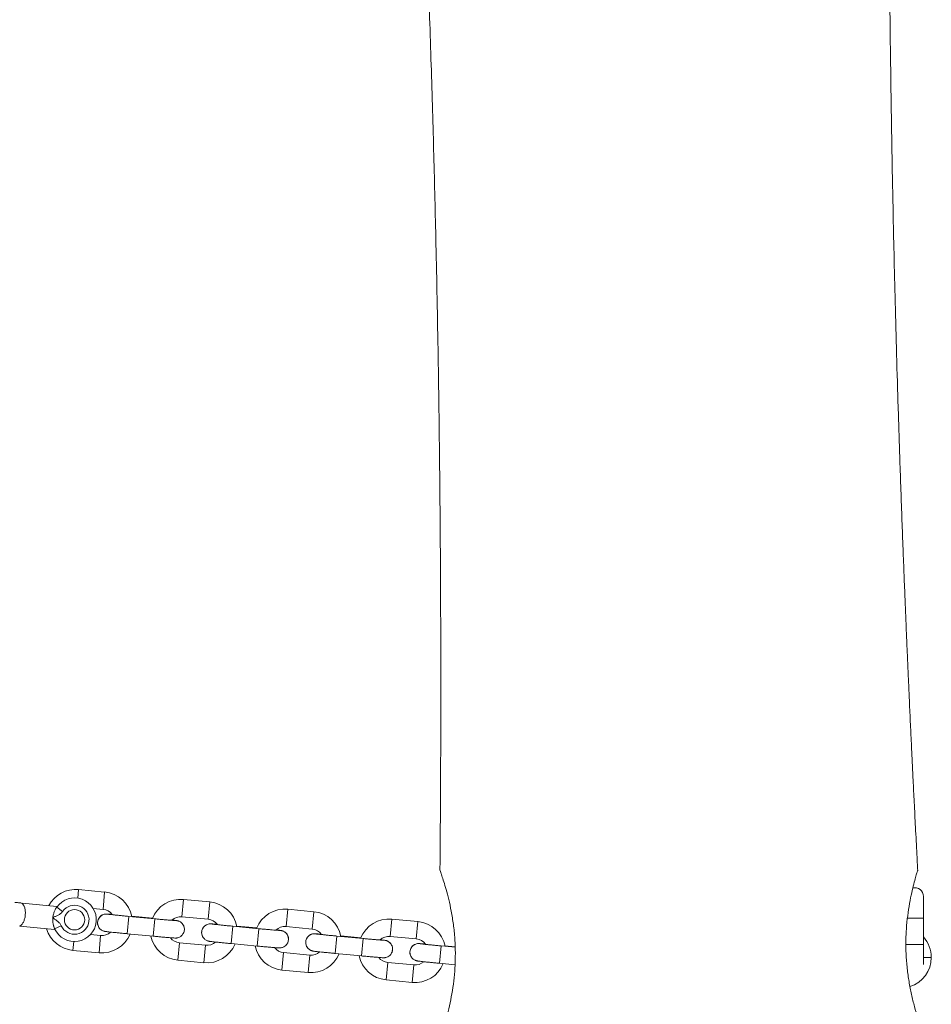
# Paper-space layout '_Oben' of a CAD drawing. Units: millimetres. Extents: x -2680 to 2670, y -2553 to 950.
# Drawn here: x 893 to 1206, y -2281 to -1942 of the extents above; entities that cross this region are included whole.
import ezdxf

# ---------------------------------------------------------------- set-up
doc = ezdxf.new("R2010")
doc.units = ezdxf.units.MM

psp = doc.layouts.new('_Oben')

# ---------------------------------------------------------------- linework, layer by layer
at = {"color": 8, "linetype": 'Continuous', "lineweight": 15}
for p, q in [((912.94, -2241.65), (912.66, -2244.64)), ((921.92, -2242.49), (921.37, -2248.46)), ((949.11, -2245.03), (948.54, -2251.01)), ((958.09, -2245.89), (957.51, -2251.86)), ((984.95, -2248.42), (984.38, -2254.39)), ((993.93, -2249.28), (993.35, -2255.25)), ((929.64, -2256.84), (930.2, -2250.87)), ((938.62, -2257.69), (939.18, -2251.72)), ((1020.79, -2251.81), (1020.22, -2257.78)), ((1029.77, -2252.67), (1029.19, -2258.64)), ((1203.73, -2251.48), (1198.22, -2251.48)), ((965.48, -2260.23), (966.04, -2254.26)), ((974.46, -2261.08), (975.02, -2255.11)), ((911, -2262.56), (911.28, -2259.57)), ((919.98, -2263.4), (920.54, -2257.42)), ((1001.32, -2263.62), (1001.88, -2257.65)), ((1010.3, -2264.47), (1010.86, -2258.5)), ((947.11, -2265.94), (947.68, -2259.96)), ((956.09, -2266.8), (956.66, -2260.82)), ((1037.16, -2267.01), (1037.72, -2261.04)), ((1203.73, -2260.5), (1197.73, -2260.5)), ((982.95, -2269.33), (983.52, -2263.35)), ((991.93, -2270.19), (992.5, -2264.21)), ((1206.47, -2265.01), (1203.73, -2265)), ((1206.47, -2265.03), (1203.73, -2265.02)), ((1018.79, -2272.72), (1019.36, -2266.74)), ((1027.77, -2273.57), (1028.34, -2267.6))]:
    psp.add_line(p, q, dxfattribs=at)
at = {"color": 7, "linetype": 'Continuous', "lineweight": 15}
for p, q in [((921.92, -2242.49), (912.94, -2241.65)), ((958.09, -2245.89), (949.11, -2245.03)), ((1203.73, -2267.41), (1203.73, -2244)), ((893.49, -2246.44), (893.51, -2246.31)), ((905.45, -2247.44), (893.51, -2246.31)), ((907.45, -2249.16), (905.41, -2247.73)), ((905.43, -2247.7), (905.45, -2247.44)), ((917.96, -2248.14), (921.37, -2248.46)), ((993.93, -2249.28), (984.95, -2248.42)), ((939.18, -2251.72), (930.2, -2250.87)), ((938.41, -2251.47), (931.22, -2250.79)), ((948.54, -2251.01), (957.51, -2251.86)), ((1029.77, -2252.67), (1020.79, -2251.81)), ((892.77, -2254.14), (892.75, -2254.27)), ((892.76, -2254.27), (904.7, -2255.4)), ((904.7, -2255.4), (904.72, -2255.15)), ((906.99, -2254.09), (904.71, -2255.11)), ((919.46, -2253.07), (919.46, -2253.07)), ((949.36, -2255.32), (949.36, -2255.32)), ((975.02, -2255.11), (966.04, -2254.26)), ((974.25, -2254.86), (967.36, -2254.21)), ((984.38, -2254.39), (993.35, -2255.25)), ((920.54, -2257.42), (917.08, -2257.1)), ((929.64, -2256.84), (938.62, -2257.69)), ((955.3, -2256.45), (955.3, -2256.45)), ((985.2, -2258.71), (985.2, -2258.71)), ((1010.86, -2258.5), (1001.88, -2257.65)), ((1010.09, -2258.25), (1003.2, -2257.6)), ((1020.22, -2257.78), (1029.19, -2258.64)), ((911, -2262.56), (919.98, -2263.4)), ((956.66, -2260.82), (947.68, -2259.96)), ((965.48, -2260.23), (974.46, -2261.08)), ((991.14, -2259.84), (991.14, -2259.84)), ((1021.04, -2262.1), (1021.04, -2262.1)), ((1042.56, -2261.5), (1037.72, -2261.04)), ((1042.56, -2261.32), (1039.04, -2260.99)), ((1197.73, -2260.13), (1197.73, -2260.5)), ((947.11, -2265.94), (956.09, -2266.8)), ((992.5, -2264.21), (983.52, -2263.35)), ((1001.32, -2263.62), (1010.3, -2264.47)), ((1026.98, -2263.23), (1026.98, -2263.23)), ((1206.47, -2265.03), (1206.47, -2265.01)), ((982.95, -2269.33), (991.93, -2270.19)), ((1028.34, -2267.6), (1019.36, -2266.74)), ((1037.16, -2267.01), (1042.5, -2267.52)), ((1018.79, -2272.72), (1027.77, -2273.57))]:
    psp.add_line(p, q, dxfattribs=at)
at = {"color": 7, "linetype": 'Continuous', "lineweight": 15, "flags": 128}
for points in [[(949.36, -2255.32), (949.25, -2256.12), (949.03, -2256.69)], [(985.2, -2258.71), (985.09, -2259.51), (984.87, -2260.08)], [(1021.04, -2262.1), (1020.93, -2262.9), (1020.71, -2263.47)]]:
    psp.add_lwpolyline(points, dxfattribs=at)
at = {"color": 7, "linetype": 'Continuous', "lineweight": 15}
psp.add_circle((911.55, -2252.03), 3.5, dxfattribs=at)
for centre, radius, start, end in [((911.97, -2252.1), 10.49, 84.6956, 152.0465), ((920.95, -2252.93), 10.49, 10.765, 84.6956), ((1200.73, -2244), 3, 0, 102.5319), ((911.55, -2252.03), 7.5, 204.2291, 144.967), ((948.11, -2255.48), 10.49, 84.5353, 158.56), ((957.09, -2256.33), 10.49, 10.6917, 84.5353), ((911.55, -2252.03), 5, 204.2291, 144.967), ((920.95, -2252.93), 4.49, 36.5664, 84.6956), ((983.95, -2258.86), 10.49, 84.5353, 158.56), ((992.93, -2259.72), 10.49, 10.6917, 84.5353), ((948.11, -2255.48), 4.49, 84.5353, 133.2316), ((957.09, -2256.33), 4.49, 36.2935, 84.5353), ((1019.79, -2262.25), 10.49, 84.5353, 158.56), ((1028.77, -2263.11), 10.49, 10.6917, 84.5353), ((911.97, -2252.12), 10.49, 196.7591, 264.6956), ((922.46, -2253.07), 3, 180.0001, 213.8204), ((983.95, -2258.86), 4.49, 84.5353, 133.2316), ((992.93, -2259.72), 4.49, 36.2935, 84.5353), ((920.95, -2252.95), 10.49, 264.6956, 337.6425), ((920.95, -2252.95), 4.49, 264.6956, 312.1586), ((948.11, -2255.5), 10.49, 191.6831, 264.5353), ((948.11, -2255.5), 4.49, 217.7316, 264.5353), ((958.3, -2256.45), 3, 180.0001, 213.8204), ((1019.79, -2262.25), 4.49, 84.5353, 133.2316), ((1028.77, -2263.11), 4.49, 36.2935, 84.5353), ((1195.98, -2264.99), 10.49, 359.9373, 42.3114), ((957.09, -2256.35), 10.49, 264.5353, 337.5689), ((957.09, -2256.35), 4.49, 264.5353, 311.809), ((983.95, -2258.88), 10.49, 191.6831, 264.5353), ((983.95, -2258.88), 4.49, 217.7316, 264.5353), ((994.14, -2259.84), 3, 180.0001, 213.8204), ((992.93, -2259.74), 10.49, 264.5353, 337.5689), ((992.93, -2259.74), 4.49, 264.5353, 311.809), ((1019.79, -2262.27), 10.49, 191.6831, 264.5353), ((1019.79, -2262.27), 4.49, 217.7316, 264.5353), ((1029.98, -2263.23), 3, 180.0001, 213.8204), ((1195.98, -2265.01), 10.49, 287.4389, 359.9373), ((1028.77, -2263.13), 10.49, 264.5353, 337.5689), ((1028.77, -2263.13), 4.49, 264.5353, 311.809)]:
    psp.add_arc(centre, radius, start, end, dxfattribs=at)
at = {"color": 8, "linetype": 'Continuous', "lineweight": 15}
for centre, start, end in [((922.46, -2253.07), 78.5283, 179.9974), ((922.46, -2253.07), 78.5274, 179.9974), ((946.36, -2255.32), 0.0019, 90.9429), ((946.36, -2255.32), 0.0019, 90.9429), ((958.3, -2256.45), 78.5283, 179.9974), ((958.3, -2256.45), 78.5274, 179.9974), ((982.2, -2258.71), 0.0019, 90.9429), ((982.2, -2258.71), 0.0019, 90.9429), ((994.14, -2259.84), 78.5283, 179.9974), ((994.14, -2259.84), 78.5274, 179.9974), ((1018.04, -2262.1), 0.0019, 90.9429), ((1018.04, -2262.1), 0.0019, 90.9429), ((1029.98, -2263.23), 78.5283, 179.9974), ((1029.98, -2263.23), 78.5274, 179.9974)]:
    psp.add_arc(centre, 3, start, end, dxfattribs=at)
at = {"color": 7, "linetype": 'Continuous', "lineweight": 15}
for points, knots in [([(1012.23, -1570.01), (1012.6, -1574.63), (1013.43, -1585.23), (1014.68, -1601.46), (1015.94, -1618.33), (1017.11, -1634.14), (1018.17, -1648.89), (1019.11, -1662.35), (1019.96, -1674.55), (1020.7, -1685.54), (1021.37, -1695.58), (1021.96, -1704.68), (1022.49, -1712.84), (1022.95, -1720.05), (1023.34, -1726.32), (1023.67, -1731.67), (1023.95, -1736.19), (1024.17, -1739.77), (1024.34, -1742.56), (1024.47, -1744.65), (1024.57, -1746.44), (1024.69, -1748.31), (1024.83, -1750.69), (1025.02, -1753.87), (1025.25, -1757.88), (1025.53, -1762.68), (1025.86, -1768.25), (1026.2, -1774.35), (1026.71, -1783.42), (1027.35, -1795.04), (1028.13, -1809.78), (1028.89, -1824.65), (1029.64, -1839.91), (1030.37, -1855.52), (1031.11, -1871.94), (1031.68, -1885.44), (1032.07, -1895.07), (1032.27, -1900.22), (1032.43, -1904.18), (1032.54, -1907.1), (1032.64, -1909.66), (1032.75, -1912.55), (1032.89, -1916.35), (1033.07, -1921.09), (1033.27, -1926.75), (1033.49, -1933.04), (1033.83, -1942.86), (1034.25, -1955.78), (1034.73, -1971.6), (1035.17, -1986.98), (1035.56, -2002.16), (1035.94, -2018.42), (1036.32, -2036.34), (1036.69, -2056.25), (1037.01, -2077.5), (1037.22, -2095.63), (1037.36, -2110.27), (1037.44, -2120.76), (1037.5, -2130.78), (1037.55, -2139.93), (1037.58, -2148.12), (1037.6, -2155.35), (1037.61, -2161.62), (1037.61, -2166.93), (1037.61, -2171.27), (1037.61, -2174.88), (1037.61, -2178.25), (1037.61, -2181.91), (1037.6, -2186.28), (1037.59, -2191.76), (1037.57, -2198.52), (1037.53, -2206.63), (1037.48, -2215.95), (1037.42, -2225.58), (1037.36, -2232.09), (1037.34, -2235.11)], [0, 0, 0, 0, 0.020897, 0.047915, 0.073329, 0.097141, 0.11935, 0.139958, 0.157922, 0.174464, 0.189582, 0.203279, 0.215553, 0.226406, 0.235837, 0.243847, 0.250556, 0.256247, 0.260011, 0.263154, 0.265675, 0.268113, 0.27158, 0.276417, 0.282449, 0.289676, 0.298097, 0.307601, 0.317175, 0.339066, 0.360005, 0.383692, 0.406136, 0.428877, 0.454079, 0.480199, 0.48975, 0.497501, 0.503452, 0.507603, 0.510676, 0.514964, 0.520672, 0.527799, 0.536344, 0.546175, 0.556154, 0.580622, 0.604405, 0.627502, 0.649918, 0.672871, 0.700778, 0.730687, 0.762597, 0.79651, 0.812388, 0.828583, 0.843778, 0.857528, 0.869833, 0.880692, 0.890105, 0.898073, 0.904595, 0.909672, 0.914359, 0.919773, 0.926174, 0.934052, 0.94444, 0.95663, 0.970622, 0.986418, 1, 1, 1, 1]), ([(1201.79, -2235.07), (1201.7, -2233.27), (1201.43, -2228.3), (1201.03, -2220.48), (1200.59, -2211.9), (1200.21, -2204.22), (1199.88, -2197.45), (1199.6, -2191.45), (1199.35, -2186.28), (1199.15, -2181.85), (1198.98, -2178.17), (1198.83, -2174.78), (1198.66, -2171.12), (1198.47, -2166.71), (1198.24, -2161.51), (1197.99, -2155.58), (1197.71, -2148.97), (1197.41, -2141.54), (1197.08, -2133.29), (1196.73, -2124.23), (1196.23, -2110.97), (1195.64, -2094.13), (1195, -2074.32), (1194.45, -2055.55), (1193.98, -2037.84), (1193.6, -2021.64), (1193.28, -2006.83), (1193.01, -1992.94), (1192.77, -1979.04), (1192.55, -1964.79), (1192.39, -1952.98), (1192.28, -1943.71), (1192.21, -1937.07), (1192.14, -1930.53), (1192.09, -1924.41), (1192.05, -1919.36), (1192.02, -1915.43), (1192, -1912.49), (1191.98, -1910.15), (1191.97, -1908.21), (1191.95, -1905.95), (1191.94, -1902.77), (1191.91, -1898.21), (1191.89, -1892.44), (1191.86, -1885.84), (1191.84, -1876.68), (1191.83, -1865.44), (1191.84, -1851.49), (1191.88, -1837.01), (1191.95, -1821.54), (1192.05, -1808.14), (1192.14, -1796.72), (1192.23, -1787.49), (1192.34, -1778.05), (1192.44, -1769.47), (1192.53, -1762.21), (1192.61, -1756.69), (1192.68, -1752.3), (1192.72, -1749.01), (1192.76, -1746.44), (1192.8, -1743.98), (1192.85, -1741.06), (1192.91, -1737.46), (1192.98, -1733.12), (1193.07, -1727.97), (1193.19, -1721.48), (1193.34, -1713.49), (1193.53, -1703.88), (1193.76, -1692.95), (1194.03, -1680.71), (1194.35, -1667.15), (1194.72, -1652.6), (1195.14, -1637.1), (1195.61, -1620.7), (1196.14, -1603.13), (1196.69, -1586.1), (1197.07, -1574.93), (1197.24, -1570)], [0, 0, 0, 0, 0.008143, 0.022421, 0.035335, 0.046886, 0.057073, 0.065898, 0.073971, 0.080438, 0.08588, 0.090586, 0.095754, 0.10239, 0.110492, 0.119208, 0.129155, 0.140335, 0.152747, 0.166391, 0.181194, 0.212576, 0.242374, 0.27059, 0.297224, 0.322279, 0.343642, 0.364057, 0.384905, 0.406326, 0.42832, 0.438179, 0.448149, 0.458231, 0.467691, 0.475717, 0.481015, 0.485428, 0.488954, 0.491593, 0.494166, 0.499119, 0.505967, 0.514712, 0.525137, 0.535712, 0.556049, 0.57581, 0.598583, 0.621384, 0.645539, 0.659014, 0.67288, 0.687138, 0.701604, 0.711583, 0.719873, 0.726476, 0.731392, 0.734705, 0.738068, 0.74246, 0.747882, 0.754334, 0.761999, 0.771115, 0.783587, 0.798038, 0.814466, 0.832872, 0.853256, 0.875619, 0.898517, 0.923174, 0.94959, 0.977767, 1, 1, 1, 1]), ([(1037.38, -2235.11), (1037.37, -2235.09), (1037.35, -2235.02), (1037.61, -2235.77), (1038.11, -2237.23), (1038.83, -2239.47), (1039.68, -2242.36), (1040.59, -2245.95), (1041.45, -2250.13), (1042.15, -2254.82), (1042.57, -2259.74), (1042.68, -2264.78), (1042.46, -2269.61), (1041.97, -2274.29), (1041.26, -2278.66), (1040.37, -2282.77), (1039.4, -2286.49), (1038.43, -2289.73), (1037.57, -2292.3), (1036.94, -2294.06), (1036.62, -2294.95), (1036.63, -2294.92), (1036.63, -2294.91)], [0, 0, 0, 0, 0.025724, 0.075421, 0.126527, 0.176954, 0.228702, 0.281789, 0.336363, 0.390183, 0.445738, 0.496661, 0.549186, 0.598246, 0.648626, 0.699733, 0.752164, 0.806187, 0.861795, 0.915292, 0.970532, 1, 1, 1, 1]), ([(1201.76, -2235.07), (1201.77, -2235.06), (1201.8, -2234.95), (1201.61, -2235.57), (1201.21, -2236.89), (1200.61, -2239.03), (1199.9, -2241.85), (1199.14, -2245.36), (1198.45, -2249.45), (1197.92, -2254.07), (1197.67, -2258.92), (1197.73, -2263.9), (1198.11, -2268.71), (1198.76, -2273.39), (1199.62, -2277.81), (1200.67, -2281.99), (1201.81, -2285.83), (1202.95, -2289.2), (1203.75, -2291.34), (1204.12, -2292.31), (1204.22, -2292.55)], [0, 0, 0, 0, 0.0130477, 0.071121, 0.1308651, 0.1893244, 0.2493494, 0.3102134, 0.3728024, 0.4341542, 0.4974716, 0.5557268, 0.615785, 0.672375, 0.7304659, 0.7898465, 0.8507506, 0.913801, 0.9787134, 1, 1, 1, 1]), ([(893.33, -2246.29), (893.13, -2246.27), (892.51, -2246.21), (891.62, -2246.13), (891.02, -2246.07)], [0, 0, 0, 0, 0.32625, 1, 1, 1, 1]), ([(892.77, -2254.14), (892.98, -2254.06), (893.19, -2253.91), (893.49, -2253.6), (893.58, -2253.47), (893.77, -2253.2), (893.85, -2253.06), (894.02, -2252.73), (894.09, -2252.55), (894.23, -2252.17), (894.3, -2251.97), (894.41, -2251.56), (894.46, -2251.34), (894.54, -2250.89), (894.57, -2250.67), (894.61, -2250.21), (894.62, -2249.98), (894.63, -2249.53), (894.62, -2249.3), (894.59, -2248.87), (894.57, -2248.66), (894.5, -2248.26), (894.46, -2248.07), (894.31, -2247.54), (894.18, -2247.24), (893.87, -2246.75), (893.69, -2246.56), (893.49, -2246.44)], [0, 0, 0, 0, 0.125, 0.125, 0.1875, 0.1875, 0.25, 0.25, 0.3125, 0.3125, 0.375, 0.375, 0.4375, 0.4375, 0.5, 0.5, 0.5625, 0.5625, 0.625, 0.625, 0.6875, 0.6875, 0.75, 0.75, 0.875, 0.875, 1, 1, 1, 1]), ([(905.41, -2247.73), (905.36, -2247.8), (905.3, -2247.88), (905.18, -2248.07), (905.11, -2248.18), (904.91, -2248.53), (904.77, -2248.8), (904.51, -2249.43), (904.39, -2249.77), (904.24, -2250.34), (904.2, -2250.53), (904.13, -2250.93), (904.1, -2251.13), (904.08, -2251.33)], [0, 0, 0, 0, 0.125, 0.125, 0.25, 0.25, 0.5, 0.5, 0.75, 0.75, 0.875, 0.875, 1, 1, 1, 1]), ([(907.45, -2249.16), (907.26, -2249.44), (907.02, -2249.68), (906.49, -2250.1), (906.2, -2250.28), (905.6, -2250.59), (905.29, -2250.72), (904.83, -2250.93), (904.67, -2251), (904.37, -2251.15), (904.23, -2251.24), (904.08, -2251.33)], [0, 0, 0, 0, 0.25, 0.25, 0.5, 0.5, 0.75, 0.75, 0.875, 0.875, 1, 1, 1, 1]), ([(904.08, -2251.33), (904.06, -2251.53), (904.05, -2251.73), (904.05, -2252.13), (904.05, -2252.33), (904.08, -2252.72), (904.1, -2252.91), (904.15, -2253.27), (904.18, -2253.44), (904.25, -2253.77), (904.29, -2253.93), (904.38, -2254.23), (904.42, -2254.37), (904.51, -2254.62), (904.55, -2254.73), (904.63, -2254.94), (904.67, -2255.03), (904.71, -2255.11)], [0, 0, 0, 0, 0.125, 0.125, 0.25, 0.25, 0.375, 0.375, 0.5, 0.5, 0.625, 0.625, 0.75, 0.75, 0.875, 0.875, 1, 1, 1, 1]), ([(906.99, -2254.09), (906.92, -2253.93), (906.84, -2253.78), (906.65, -2253.5), (906.55, -2253.36), (906.22, -2252.98), (905.96, -2252.76), (905.43, -2252.34), (905.15, -2252.15), (904.74, -2251.86), (904.6, -2251.76), (904.34, -2251.55), (904.21, -2251.44), (904.08, -2251.33)], [0, 0, 0, 0, 0.125, 0.125, 0.25, 0.25, 0.5, 0.5, 0.75, 0.75, 0.875, 0.875, 1, 1, 1, 1]), ([(919.68, -2251.95), (919.68, -2251.95), (919.52, -2252.23), (919.48, -2252.63), (919.47, -2253), (919.46, -2253.07)], [0, 0, 0, 0, 0.01929, 0.825066, 1, 1, 1, 1]), ([(924.42, -2250.18), (924.34, -2250.18), (923.89, -2250.14), (923.32, -2250.1), (922.83, -2250.07), (922.58, -2250.06), (922.31, -2250.06), (921.96, -2250.1), (921.39, -2250.23), (920.71, -2250.59), (920.06, -2251.18), (919.81, -2251.69), (919.68, -2251.95)], [0, 0, 0, 0, 0.043684, 0.234098, 0.428826, 0.53527, 0.576401, 0.616183, 0.688019, 0.790387, 0.896924, 1, 1, 1, 1]), ([(930.2, -2250.87), (929.94, -2250.85), (929.16, -2250.77), (927.9, -2250.65), (926.5, -2250.51), (925.26, -2250.38), (924.24, -2250.27), (923.51, -2250.19), (923.17, -2250.15), (923.03, -2250.13), (923.06, -2250.13), (923.06, -2250.13)], [0, 0, 0, 0, 0.076808, 0.223464, 0.370214, 0.516729, 0.662728, 0.80747, 0.926113, 0.990419, 1, 1, 1, 1]), ([(946.32, -2252.33), (946.32, -2252.33), (946.31, -2252.33), (946.08, -2252.32), (945.62, -2252.29), (944.83, -2252.22), (943.76, -2252.14), (942.47, -2252.02), (941.07, -2251.9), (939.94, -2251.79), (939.32, -2251.73), (939.18, -2251.72)], [0, 0, 0, 0, 0.040378, 0.127878, 0.246515, 0.383806, 0.527614, 0.673506, 0.820147, 0.959609, 1, 1, 1, 1]), ([(949.15, -2254.27), (949.06, -2254.06), (948.89, -2253.65), (948.46, -2253.16), (948.01, -2252.8), (947.59, -2252.58), (947.25, -2252.45), (947.03, -2252.4), (946.87, -2252.36), (946.7, -2252.33), (946.43, -2252.29), (945.96, -2252.23), (945.41, -2252.17), (945.16, -2252.15)], [0, 0, 0, 0, 0.090976, 0.180182, 0.257673, 0.323327, 0.375665, 0.410905, 0.445624, 0.50207, 0.62013, 0.826421, 1, 1, 1, 1]), ([(919.46, -2253.07), (919.5, -2253.4), (919.56, -2253.98), (919.81, -2254.54), (919.97, -2254.73), (919.97, -2254.74)], [0, 0, 0, 0, 0.567752, 0.995428, 1, 1, 1, 1]), ([(919.97, -2254.74), (920.11, -2254.91), (920.35, -2255.24), (920.81, -2255.59), (921.23, -2255.82), (921.57, -2255.94), (921.79, -2255.99), (921.95, -2256.03), (922.12, -2256.06), (922.39, -2256.1), (922.9, -2256.16), (923.75, -2256.26), (924.85, -2256.37), (926.16, -2256.51), (927.6, -2256.65), (928.79, -2256.76), (929.47, -2256.83), (929.64, -2256.84)], [0, 0, 0, 0, 0.047881, 0.089988, 0.125661, 0.1541, 0.173249, 0.192114, 0.222785, 0.286935, 0.399026, 0.508176, 0.623237, 0.736904, 0.850091, 0.963092, 1, 1, 1, 1]), ([(949, -2256.68), (949.05, -2256.6), (949.27, -2256.25), (949.35, -2255.76), (949.36, -2255.39), (949.36, -2255.32)], [0, 0, 0, 0, 0.210454, 0.859165, 1, 1, 1, 1]), ([(949.36, -2255.32), (949.34, -2254.98), (949.33, -2254.61), (949.17, -2254.29), (949.15, -2254.27)], [0, 0, 0, 0, 0.927053, 1, 1, 1, 1]), ([(955.52, -2255.34), (955.52, -2255.34), (955.36, -2255.62), (955.32, -2256.02), (955.31, -2256.39), (955.3, -2256.45)], [0, 0, 0, 0, 0.01929, 0.825066, 1, 1, 1, 1]), ([(960.56, -2253.6), (960.37, -2253.58), (959.82, -2253.53), (959.16, -2253.49), (958.67, -2253.46), (958.42, -2253.45), (958.15, -2253.45), (957.8, -2253.48), (957.23, -2253.62), (956.55, -2253.98), (955.9, -2254.57), (955.65, -2255.08), (955.52, -2255.34)], [0, 0, 0, 0, 0.092447, 0.273151, 0.457951, 0.558966, 0.598, 0.635754, 0.703927, 0.801075, 0.90218, 1, 1, 1, 1]), ([(966.04, -2254.26), (965.78, -2254.23), (965, -2254.16), (963.74, -2254.04), (962.34, -2253.9), (961.1, -2253.77), (960.08, -2253.66), (959.35, -2253.58), (959.01, -2253.54), (958.87, -2253.52), (958.9, -2253.52), (958.9, -2253.52)], [0, 0, 0, 0, 0.076808, 0.223464, 0.370214, 0.516729, 0.662728, 0.80747, 0.926113, 0.990419, 1, 1, 1, 1]), ([(982.16, -2255.72), (982.16, -2255.72), (982.15, -2255.72), (981.92, -2255.71), (981.46, -2255.67), (980.67, -2255.61), (979.6, -2255.52), (978.31, -2255.41), (976.91, -2255.29), (975.78, -2255.18), (975.16, -2255.12), (975.02, -2255.11)], [0, 0, 0, 0, 0.040378, 0.127878, 0.246515, 0.383806, 0.527614, 0.673506, 0.820147, 0.959609, 1, 1, 1, 1]), ([(984.99, -2257.65), (984.9, -2257.45), (984.73, -2257.04), (984.3, -2256.55), (983.85, -2256.19), (983.43, -2255.96), (983.09, -2255.84), (982.87, -2255.79), (982.71, -2255.75), (982.54, -2255.72), (982.27, -2255.68), (981.8, -2255.62), (981.25, -2255.56), (981, -2255.53)], [0, 0, 0, 0, 0.090976, 0.180182, 0.257673, 0.323327, 0.375665, 0.410905, 0.445624, 0.50207, 0.62013, 0.826421, 1, 1, 1, 1]), ([(938.62, -2257.69), (938.89, -2257.72), (939.67, -2257.79), (940.94, -2257.91), (942.36, -2258.04), (943.63, -2258.15), (944.69, -2258.23), (945.51, -2258.29), (945.99, -2258.32), (946.24, -2258.33), (946.51, -2258.33), (946.86, -2258.29), (947.43, -2258.16), (948.11, -2257.8), (948.69, -2257.28), (948.91, -2256.85), (949, -2256.68)], [0, 0, 0, 0, 0.055455, 0.161367, 0.267462, 0.373694, 0.480231, 0.587505, 0.69721, 0.757177, 0.780349, 0.802762, 0.843232, 0.900904, 0.960924, 1, 1, 1, 1]), ([(955.3, -2256.45), (955.34, -2256.79), (955.4, -2257.37), (955.65, -2257.93), (955.81, -2258.12), (955.81, -2258.12)], [0, 0, 0, 0, 0.567752, 0.9954285, 1, 1, 1, 1]), ([(955.81, -2258.12), (955.95, -2258.3), (956.19, -2258.63), (956.65, -2258.98), (957.07, -2259.2), (957.41, -2259.33), (957.63, -2259.38), (957.79, -2259.42), (957.96, -2259.45), (958.23, -2259.49), (958.74, -2259.55), (959.59, -2259.64), (960.69, -2259.76), (962, -2259.9), (963.44, -2260.04), (964.63, -2260.15), (965.31, -2260.22), (965.48, -2260.23)], [0, 0, 0, 0, 0.047881, 0.089988, 0.125661, 0.1541, 0.173249, 0.192114, 0.222785, 0.286935, 0.399026, 0.508176, 0.623237, 0.736904, 0.850091, 0.963092, 1, 1, 1, 1]), ([(984.84, -2260.07), (984.89, -2259.99), (985.11, -2259.64), (985.19, -2259.15), (985.2, -2258.78), (985.2, -2258.71)], [0, 0, 0, 0, 0.210454, 0.859165, 1, 1, 1, 1]), ([(985.2, -2258.71), (985.18, -2258.37), (985.17, -2258), (985.01, -2257.68), (984.99, -2257.65)], [0, 0, 0, 0, 0.927053, 1, 1, 1, 1]), ([(991.36, -2258.73), (991.36, -2258.73), (991.2, -2259), (991.16, -2259.41), (991.15, -2259.78), (991.14, -2259.84)], [0, 0, 0, 0, 0.01929, 0.825066, 1, 1, 1, 1]), ([(996.4, -2256.98), (996.21, -2256.97), (995.66, -2256.92), (995, -2256.87), (994.51, -2256.85), (994.26, -2256.84), (993.99, -2256.84), (993.64, -2256.87), (993.07, -2257.01), (992.39, -2257.36), (991.74, -2257.95), (991.49, -2258.47), (991.36, -2258.73)], [0, 0, 0, 0, 0.092447, 0.273151, 0.457951, 0.558966, 0.598, 0.635754, 0.703927, 0.801075, 0.90218, 1, 1, 1, 1]), ([(1001.88, -2257.65), (1001.62, -2257.62), (1000.84, -2257.55), (999.58, -2257.43), (998.18, -2257.29), (996.94, -2257.16), (995.92, -2257.05), (995.19, -2256.97), (994.85, -2256.93), (994.71, -2256.9), (994.74, -2256.91), (994.74, -2256.91)], [0, 0, 0, 0, 0.076808, 0.223464, 0.370214, 0.516729, 0.662728, 0.80747, 0.926113, 0.990419, 1, 1, 1, 1]), ([(1018, -2259.11), (1018, -2259.11), (1017.99, -2259.11), (1017.76, -2259.1), (1017.3, -2259.06), (1016.51, -2259), (1015.44, -2258.91), (1014.15, -2258.8), (1012.75, -2258.67), (1011.62, -2258.57), (1011, -2258.51), (1010.86, -2258.5)], [0, 0, 0, 0, 0.0403775, 0.1278781, 0.2465147, 0.3838059, 0.5276137, 0.6735056, 0.8201467, 0.9596088, 1, 1, 1, 1]), ([(1020.83, -2261.04), (1020.74, -2260.84), (1020.57, -2260.43), (1020.14, -2259.94), (1019.69, -2259.58), (1019.27, -2259.35), (1018.93, -2259.23), (1018.71, -2259.17), (1018.55, -2259.14), (1018.38, -2259.11), (1018.11, -2259.07), (1017.64, -2259.01), (1017.09, -2258.95), (1016.84, -2258.92)], [0, 0, 0, 0, 0.0909763, 0.1801822, 0.2576733, 0.3233267, 0.3756651, 0.4109053, 0.4456238, 0.5020703, 0.6201305, 0.8264215, 1, 1, 1, 1]), ([(974.46, -2261.08), (974.73, -2261.11), (975.51, -2261.18), (976.78, -2261.3), (978.2, -2261.43), (979.47, -2261.53), (980.53, -2261.62), (981.35, -2261.68), (981.83, -2261.71), (982.08, -2261.72), (982.35, -2261.72), (982.7, -2261.68), (983.27, -2261.55), (983.95, -2261.19), (984.53, -2260.67), (984.75, -2260.24), (984.84, -2260.07)], [0, 0, 0, 0, 0.0554545, 0.1613671, 0.2674625, 0.3736945, 0.4802305, 0.5875048, 0.6972099, 0.7571773, 0.7803494, 0.8027618, 0.8432323, 0.9009036, 0.960924, 1, 1, 1, 1]), ([(991.14, -2259.84), (991.18, -2260.18), (991.24, -2260.76), (991.49, -2261.32), (991.65, -2261.51), (991.65, -2261.51)], [0, 0, 0, 0, 0.567752, 0.9954285, 1, 1, 1, 1]), ([(991.65, -2261.51), (991.79, -2261.69), (992.03, -2262.02), (992.49, -2262.37), (992.91, -2262.59), (993.25, -2262.72), (993.47, -2262.77), (993.63, -2262.81), (993.8, -2262.84), (994.07, -2262.88), (994.58, -2262.94), (995.43, -2263.03), (996.53, -2263.15), (997.84, -2263.28), (999.28, -2263.43), (1000.47, -2263.54), (1001.15, -2263.61), (1001.32, -2263.62)], [0, 0, 0, 0, 0.0478814, 0.0899875, 0.1256614, 0.1541003, 0.1732487, 0.1921135, 0.2227847, 0.2869347, 0.3990263, 0.5081763, 0.6232373, 0.7369039, 0.8500912, 0.9630918, 1, 1, 1, 1]), ([(1020.68, -2263.46), (1020.73, -2263.38), (1020.95, -2263.03), (1021.03, -2262.54), (1021.04, -2262.17), (1021.04, -2262.1)], [0, 0, 0, 0, 0.210454, 0.859165, 1, 1, 1, 1]), ([(1021.04, -2262.1), (1021.02, -2261.76), (1021.01, -2261.39), (1020.85, -2261.07), (1020.83, -2261.04)], [0, 0, 0, 0, 0.927053, 1, 1, 1, 1]), ([(1027.2, -2262.12), (1027.2, -2262.12), (1027.04, -2262.39), (1027, -2262.79), (1026.99, -2263.17), (1026.98, -2263.23)], [0, 0, 0, 0, 0.01929, 0.825066, 1, 1, 1, 1]), ([(1032.24, -2260.37), (1032.05, -2260.36), (1031.5, -2260.31), (1030.84, -2260.26), (1030.35, -2260.24), (1030.1, -2260.23), (1029.83, -2260.23), (1029.48, -2260.26), (1028.91, -2260.4), (1028.23, -2260.75), (1027.59, -2261.34), (1027.33, -2261.86), (1027.2, -2262.12)], [0, 0, 0, 0, 0.092447, 0.273151, 0.457951, 0.558966, 0.598, 0.635754, 0.703927, 0.801075, 0.90218, 1, 1, 1, 1]), ([(1037.72, -2261.04), (1037.46, -2261.01), (1036.68, -2260.94), (1035.42, -2260.82), (1034.02, -2260.68), (1032.78, -2260.55), (1031.76, -2260.44), (1031.03, -2260.36), (1030.69, -2260.32), (1030.56, -2260.29), (1030.58, -2260.3), (1030.58, -2260.3)], [0, 0, 0, 0, 0.076808, 0.223464, 0.370214, 0.516729, 0.662728, 0.80747, 0.926113, 0.990419, 1, 1, 1, 1]), ([(1010.3, -2264.47), (1010.57, -2264.5), (1011.35, -2264.57), (1012.62, -2264.69), (1014.04, -2264.81), (1015.31, -2264.92), (1016.37, -2265.01), (1017.19, -2265.07), (1017.67, -2265.1), (1017.92, -2265.11), (1018.19, -2265.11), (1018.54, -2265.07), (1019.11, -2264.94), (1019.79, -2264.58), (1020.37, -2264.06), (1020.59, -2263.63), (1020.68, -2263.46)], [0, 0, 0, 0, 0.055455, 0.161367, 0.267462, 0.373694, 0.480231, 0.587505, 0.69721, 0.757177, 0.780349, 0.802762, 0.843232, 0.900904, 0.960924, 1, 1, 1, 1]), ([(1026.98, -2263.23), (1027.02, -2263.57), (1027.08, -2264.15), (1027.33, -2264.71), (1027.49, -2264.9), (1027.49, -2264.9)], [0, 0, 0, 0, 0.567752, 0.9954285, 1, 1, 1, 1]), ([(1027.49, -2264.9), (1027.63, -2265.08), (1027.87, -2265.4), (1028.33, -2265.76), (1028.75, -2265.98), (1029.09, -2266.1), (1029.31, -2266.16), (1029.47, -2266.19), (1029.64, -2266.23), (1029.91, -2266.26), (1030.42, -2266.33), (1031.27, -2266.42), (1032.37, -2266.54), (1033.68, -2266.67), (1035.12, -2266.82), (1036.31, -2266.93), (1036.99, -2267), (1037.16, -2267.01)], [0, 0, 0, 0, 0.047881, 0.089988, 0.125661, 0.1541, 0.173249, 0.192114, 0.222785, 0.286935, 0.399026, 0.508176, 0.623237, 0.736904, 0.850091, 0.963092, 1, 1, 1, 1])]:
    psp.add_open_spline(points, degree=3, knots=knots, dxfattribs=at)

doc.saveas('drawing.dxf')
